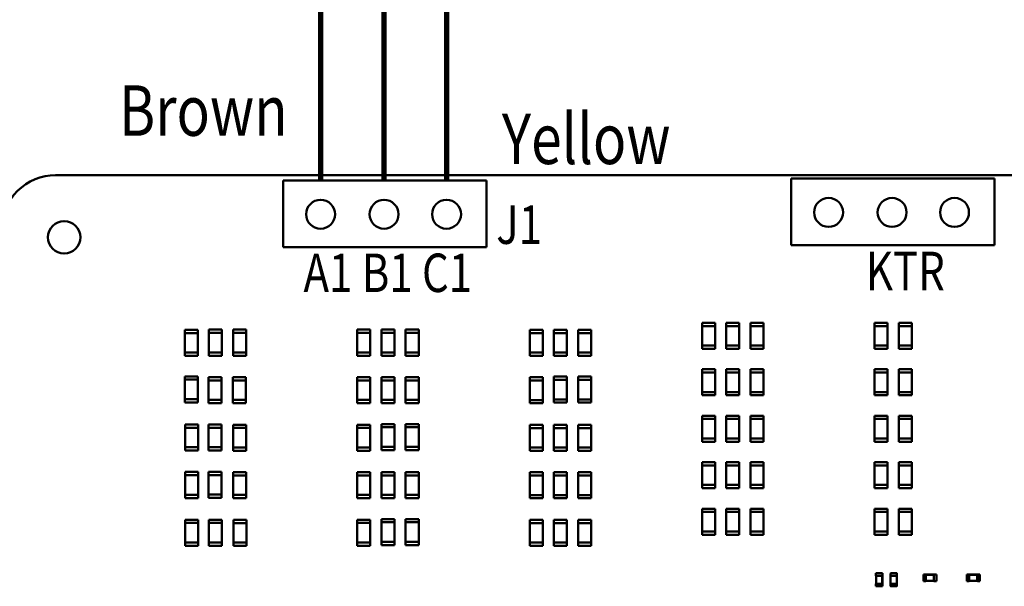
# Model space of a CAD drawing. Units: inches. Extents: x -0.4 to 32.7, y -0.4 to 25.
# Drawn here: x 9.4 to 14, y 12.2 to 14.8 of the extents above; entities that cross this region are included whole.
import ezdxf

# ---------------------------------------------------------------- set-up
doc = ezdxf.new("R2010")
doc.units = ezdxf.units.IN
doc.header["$MEASUREMENT"] = 0
doc.layers.add('NOTES', color=7, linetype='Continuous')
doc.layers.add('Symbol (ANSI)', color=7, linetype='Continuous', lineweight=25)
doc.layers.add('Visible (ANSI)', color=7, linetype='Continuous', lineweight=50)
doc.styles.add('MASTER', font='romans', dxfattribs={"width": 0.8})
doc.styles.add('Note Text (ANSI)', font='tahoma.ttf')

msp = doc.modelspace()

# ---------------------------------------------------------------- linework, layer by layer
at = {"layer": 'NOTES', "color": 19, "const_width": 0.0246}
msp.add_lwpolyline([(10.782, 14.0615), (10.782, 18.2017)], dxfattribs=at)
at = {"layer": 'NOTES', "color": 30, "const_width": 0.0246}
msp.add_lwpolyline([(11.0784, 14.0615), (11.0784, 17.816)], dxfattribs=at)
at = {"layer": 'NOTES', "color": 2, "const_width": 0.0246}
msp.add_lwpolyline([(11.3704, 14.0615), (11.3704, 17.4076)], dxfattribs=at)
at = {"layer": 'Visible (ANSI)'}
for p, q in [((9.5442, 14.0863), (16.1903, 14.0863)), ((9.5442, 14.0863), (16.1903, 14.0863)), ((11.5576, 14.0615), (10.6072, 14.0615)), ((10.6072, 14.0615), (10.6072, 13.7498)), ((11.5576, 13.7498), (11.5576, 14.0615)), ((13.931, 14.0702), (12.9806, 14.0702)), ((12.9806, 14.0702), (12.9806, 13.7585)), ((13.931, 13.7585), (13.931, 14.0702)), ((11.5576, 13.9758), (11.5576, 13.831)), ((11.5576, 13.7718), (11.5576, 13.8201)), ((12.9806, 13.7585), (13.931, 13.7585)), ((10.6072, 13.7498), (11.5576, 13.7498)), ((12.5641, 13.3961), (12.5641, 13.3809)), ((12.5641, 13.3961), (12.6249, 13.3961)), ((12.6249, 13.3961), (12.6249, 13.3809)), ((12.677, 13.3961), (12.677, 13.3809)), ((12.677, 13.3961), (12.7379, 13.3961)), ((12.7379, 13.3961), (12.7379, 13.3809)), ((12.79, 13.3961), (12.79, 13.3809)), ((12.79, 13.3961), (12.8508, 13.3961)), ((12.8508, 13.3961), (12.8508, 13.3809)), ((13.3703, 13.3961), (13.3703, 13.3809)), ((13.3703, 13.3961), (13.4312, 13.3961)), ((13.4312, 13.3961), (13.4312, 13.3809)), ((13.4833, 13.3961), (13.4833, 13.3809)), ((13.4833, 13.3961), (13.5441, 13.3961)), ((13.5441, 13.3961), (13.5441, 13.3809)), ((10.1472, 13.363), (10.1472, 13.3478)), ((10.1472, 13.363), (10.208, 13.363)), ((10.208, 13.3478), (10.1472, 13.3478)), ((10.1472, 13.3478), (10.1472, 13.2566)), ((10.208, 13.363), (10.208, 13.3478)), ((10.208, 13.3478), (10.208, 13.2566)), ((10.2602, 13.364), (10.2602, 13.3488)), ((10.2602, 13.364), (10.321, 13.364)), ((10.321, 13.3488), (10.2602, 13.3488)), ((10.2602, 13.3488), (10.2602, 13.2576)), ((10.321, 13.364), (10.321, 13.3488)), ((10.321, 13.3488), (10.321, 13.2576)), ((10.3732, 13.364), (10.3732, 13.3488)), ((10.3732, 13.364), (10.434, 13.364)), ((10.434, 13.3488), (10.3732, 13.3488)), ((10.3732, 13.3488), (10.3732, 13.2576)), ((10.434, 13.364), (10.434, 13.3488)), ((10.434, 13.3488), (10.434, 13.2576)), ((10.9535, 13.364), (10.9535, 13.3488)), ((10.9535, 13.364), (11.0143, 13.364)), ((11.0143, 13.3488), (10.9535, 13.3488)), ((10.9535, 13.3488), (10.9535, 13.2576)), ((11.0143, 13.364), (11.0143, 13.3488)), ((11.0143, 13.3488), (11.0143, 13.2576)), ((11.0664, 13.364), (11.0664, 13.3488)), ((11.0664, 13.364), (11.1273, 13.364)), ((11.1273, 13.3488), (11.0664, 13.3488)), ((11.0664, 13.3488), (11.0664, 13.2576)), ((11.1273, 13.364), (11.1273, 13.3488)), ((11.1273, 13.3488), (11.1273, 13.2576)), ((11.1794, 13.364), (11.1794, 13.3488)), ((11.1794, 13.364), (11.2402, 13.364)), ((11.2402, 13.3488), (11.1794, 13.3488)), ((11.1794, 13.3488), (11.1794, 13.2576)), ((11.2402, 13.364), (11.2402, 13.3488)), ((11.2402, 13.3488), (11.2402, 13.2576)), ((11.7588, 13.3635), (11.7588, 13.3483)), ((11.7588, 13.3635), (11.8196, 13.3635)), ((11.8196, 13.3483), (11.7588, 13.3483)), ((11.7588, 13.3483), (11.7588, 13.2571)), ((11.8196, 13.3635), (11.8196, 13.3483)), ((11.8196, 13.3483), (11.8196, 13.2571)), ((11.8717, 13.3635), (11.8717, 13.3483)), ((11.8717, 13.3635), (11.9326, 13.3635)), ((11.9326, 13.3483), (11.8717, 13.3483)), ((11.8717, 13.3483), (11.8717, 13.2571)), ((11.9326, 13.3635), (11.9326, 13.3483)), ((11.9326, 13.3483), (11.9326, 13.2571)), ((11.9847, 13.3635), (11.9847, 13.3483)), ((11.9847, 13.3635), (12.0455, 13.3635)), ((12.0455, 13.3483), (11.9847, 13.3483)), ((11.9847, 13.3483), (11.9847, 13.2571)), ((12.0455, 13.3635), (12.0455, 13.3483)), ((12.0455, 13.3483), (12.0455, 13.2571)), ((12.6249, 13.3809), (12.5641, 13.3809)), ((12.5641, 13.3809), (12.5641, 13.2897)), ((12.6249, 13.3809), (12.6249, 13.2897)), ((12.7379, 13.3809), (12.677, 13.3809)), ((12.677, 13.3809), (12.677, 13.2897)), ((12.7379, 13.3809), (12.7379, 13.2897)), ((12.8508, 13.3809), (12.79, 13.3809)), ((12.79, 13.3809), (12.79, 13.2897)), ((12.8508, 13.3809), (12.8508, 13.2897)), ((13.4312, 13.3809), (13.3703, 13.3809)), ((13.3703, 13.3809), (13.3703, 13.2897)), ((13.4312, 13.3809), (13.4312, 13.2897)), ((13.5441, 13.3809), (13.4833, 13.3809)), ((13.4833, 13.3809), (13.4833, 13.2897)), ((13.5441, 13.3809), (13.5441, 13.2897)), ((10.1472, 13.2414), (10.1472, 13.2566)), ((10.1472, 13.2566), (10.208, 13.2566)), ((10.208, 13.2414), (10.208, 13.2566)), ((10.2602, 13.2424), (10.2602, 13.2576)), ((10.2602, 13.2576), (10.321, 13.2576)), ((10.321, 13.2424), (10.321, 13.2576)), ((10.3732, 13.2424), (10.3732, 13.2576)), ((10.3732, 13.2576), (10.434, 13.2576)), ((10.434, 13.2424), (10.434, 13.2576)), ((10.9535, 13.2424), (10.9535, 13.2576)), ((10.9535, 13.2576), (11.0143, 13.2576)), ((11.0143, 13.2424), (11.0143, 13.2576)), ((11.0664, 13.2424), (11.0664, 13.2576)), ((11.0664, 13.2576), (11.1273, 13.2576)), ((11.1273, 13.2424), (11.1273, 13.2576)), ((11.1794, 13.2424), (11.1794, 13.2576)), ((11.1794, 13.2576), (11.2402, 13.2576)), ((11.2402, 13.2424), (11.2402, 13.2576)), ((11.7588, 13.2419), (11.7588, 13.2571)), ((11.7588, 13.2571), (11.8196, 13.2571)), ((11.8196, 13.2419), (11.8196, 13.2571)), ((11.8717, 13.2419), (11.8717, 13.2571)), ((11.8717, 13.2571), (11.9326, 13.2571)), ((11.9326, 13.2419), (11.9326, 13.2571)), ((11.9847, 13.2419), (11.9847, 13.2571)), ((11.9847, 13.2571), (12.0455, 13.2571)), ((12.0455, 13.2419), (12.0455, 13.2571)), ((12.5641, 13.2745), (12.5641, 13.2897)), ((12.5641, 13.2897), (12.6249, 13.2897)), ((12.6249, 13.2745), (12.5641, 13.2745)), ((12.6249, 13.2745), (12.6249, 13.2897)), ((12.677, 13.2745), (12.677, 13.2897)), ((12.677, 13.2897), (12.7379, 13.2897)), ((12.7379, 13.2745), (12.677, 13.2745)), ((12.7379, 13.2745), (12.7379, 13.2897)), ((12.79, 13.2745), (12.79, 13.2897)), ((12.79, 13.2897), (12.8508, 13.2897)), ((12.8508, 13.2745), (12.79, 13.2745)), ((12.8508, 13.2745), (12.8508, 13.2897)), ((13.3703, 13.2745), (13.3703, 13.2897)), ((13.3703, 13.2897), (13.4312, 13.2897)), ((13.4312, 13.2745), (13.3703, 13.2745)), ((13.4312, 13.2745), (13.4312, 13.2897)), ((13.4833, 13.2745), (13.4833, 13.2897)), ((13.4833, 13.2897), (13.5441, 13.2897)), ((13.5441, 13.2745), (13.4833, 13.2745)), ((13.5441, 13.2745), (13.5441, 13.2897)), ((10.208, 13.2414), (10.1472, 13.2414)), ((10.321, 13.2424), (10.2602, 13.2424)), ((10.434, 13.2424), (10.3732, 13.2424)), ((11.0143, 13.2424), (10.9535, 13.2424)), ((11.1273, 13.2424), (11.0664, 13.2424)), ((11.2402, 13.2424), (11.1794, 13.2424)), ((11.8196, 13.2419), (11.7588, 13.2419)), ((11.9326, 13.2419), (11.8717, 13.2419)), ((12.0455, 13.2419), (11.9847, 13.2419)), ((12.5641, 13.1789), (12.5641, 13.1636)), ((12.5641, 13.1789), (12.6249, 13.1789)), ((12.6249, 13.1636), (12.5641, 13.1636)), ((12.5641, 13.1636), (12.5641, 13.0724)), ((12.6249, 13.1789), (12.6249, 13.1636)), ((12.6249, 13.1636), (12.6249, 13.0724)), ((12.677, 13.1789), (12.677, 13.1636)), ((12.677, 13.1789), (12.7379, 13.1789)), ((12.7379, 13.1636), (12.677, 13.1636)), ((12.677, 13.1636), (12.677, 13.0724)), ((12.7379, 13.1789), (12.7379, 13.1636)), ((12.7379, 13.1636), (12.7379, 13.0724)), ((12.79, 13.1789), (12.79, 13.1636)), ((12.79, 13.1789), (12.8508, 13.1789)), ((12.8508, 13.1636), (12.79, 13.1636)), ((12.79, 13.1636), (12.79, 13.0724)), ((12.8508, 13.1789), (12.8508, 13.1636)), ((12.8508, 13.1636), (12.8508, 13.0724)), ((13.3703, 13.1789), (13.3703, 13.1636)), ((13.3703, 13.1789), (13.4312, 13.1789)), ((13.4312, 13.1636), (13.3703, 13.1636)), ((13.3703, 13.1636), (13.3703, 13.0724)), ((13.4312, 13.1789), (13.4312, 13.1636)), ((13.4312, 13.1636), (13.4312, 13.0724)), ((13.4833, 13.1789), (13.4833, 13.1636)), ((13.4833, 13.1789), (13.5441, 13.1789)), ((13.5441, 13.1636), (13.4833, 13.1636)), ((13.4833, 13.1636), (13.4833, 13.0724)), ((13.5441, 13.1789), (13.5441, 13.1636)), ((13.5441, 13.1636), (13.5441, 13.0724)), ((10.1482, 13.1458), (10.1482, 13.1306)), ((10.1482, 13.1458), (10.209, 13.1458)), ((10.209, 13.1306), (10.1482, 13.1306)), ((10.1482, 13.1306), (10.1482, 13.0393)), ((10.209, 13.1458), (10.209, 13.1306)), ((10.209, 13.1306), (10.209, 13.0393)), ((10.2583, 13.1419), (10.2583, 13.1267)), ((10.2583, 13.1419), (10.3191, 13.1419)), ((10.3191, 13.1267), (10.2583, 13.1267)), ((10.2583, 13.1267), (10.2583, 13.0355)), ((10.3191, 13.1419), (10.3191, 13.1267)), ((10.3191, 13.1267), (10.3191, 13.0355)), ((10.3722, 13.1419), (10.3722, 13.1267)), ((10.3722, 13.1419), (10.433, 13.1419)), ((10.433, 13.1267), (10.3722, 13.1267)), ((10.3722, 13.1267), (10.3722, 13.0355)), ((10.433, 13.1419), (10.433, 13.1267)), ((10.433, 13.1267), (10.433, 13.0355)), ((10.9535, 13.1419), (10.9535, 13.1267)), ((10.9535, 13.1419), (11.0143, 13.1419)), ((11.0143, 13.1267), (10.9535, 13.1267)), ((10.9535, 13.1267), (10.9535, 13.0355)), ((11.0143, 13.1419), (11.0143, 13.1267)), ((11.0143, 13.1267), (11.0143, 13.0355)), ((11.0664, 13.1419), (11.0664, 13.1267)), ((11.0664, 13.1419), (11.1273, 13.1419)), ((11.1273, 13.1267), (11.0664, 13.1267)), ((11.0664, 13.1267), (11.0664, 13.0355)), ((11.1273, 13.1419), (11.1273, 13.1267)), ((11.1273, 13.1267), (11.1273, 13.0355)), ((11.1794, 13.1419), (11.1794, 13.1267)), ((11.1794, 13.1419), (11.2402, 13.1419)), ((11.2402, 13.1267), (11.1794, 13.1267)), ((11.1794, 13.1267), (11.1794, 13.0355)), ((11.2402, 13.1419), (11.2402, 13.1267)), ((11.2402, 13.1267), (11.2402, 13.0355)), ((11.7588, 13.1414), (11.7588, 13.1262)), ((11.7588, 13.1414), (11.8196, 13.1414)), ((11.8196, 13.1262), (11.7588, 13.1262)), ((11.7588, 13.1262), (11.7588, 13.035)), ((11.8196, 13.1414), (11.8196, 13.1262)), ((11.8196, 13.1262), (11.8196, 13.035)), ((11.8717, 13.1446), (11.8717, 13.1294)), ((11.8717, 13.1446), (11.9326, 13.1446)), ((11.9326, 13.1294), (11.8717, 13.1294)), ((11.8717, 13.1294), (11.8717, 13.0381)), ((11.9326, 13.1446), (11.9326, 13.1294)), ((11.9326, 13.1294), (11.9326, 13.0381)), ((11.9847, 13.1446), (11.9847, 13.1294)), ((11.9847, 13.1446), (12.0455, 13.1446)), ((12.0455, 13.1294), (11.9847, 13.1294)), ((11.9847, 13.1294), (11.9847, 13.0381)), ((12.0455, 13.1446), (12.0455, 13.1294)), ((12.0455, 13.1294), (12.0455, 13.0381)), ((12.5641, 13.0572), (12.5641, 13.0724)), ((12.5641, 13.0724), (12.6249, 13.0724)), ((12.6249, 13.0572), (12.6249, 13.0724)), ((12.677, 13.0572), (12.677, 13.0724)), ((12.677, 13.0724), (12.7379, 13.0724)), ((12.7379, 13.0572), (12.7379, 13.0724)), ((12.79, 13.0572), (12.79, 13.0724)), ((12.79, 13.0724), (12.8508, 13.0724)), ((12.8508, 13.0572), (12.8508, 13.0724)), ((13.3703, 13.0572), (13.3703, 13.0724)), ((13.3703, 13.0724), (13.4312, 13.0724)), ((13.4312, 13.0572), (13.4312, 13.0724)), ((13.4833, 13.0572), (13.4833, 13.0724)), ((13.4833, 13.0724), (13.5441, 13.0724)), ((13.5441, 13.0572), (13.5441, 13.0724)), ((10.1482, 13.0241), (10.1482, 13.0393)), ((10.1482, 13.0393), (10.209, 13.0393)), ((10.209, 13.0241), (10.1482, 13.0241)), ((10.209, 13.0241), (10.209, 13.0393)), ((10.2583, 13.0203), (10.2583, 13.0355)), ((10.2583, 13.0355), (10.3191, 13.0355)), ((10.3191, 13.0203), (10.2583, 13.0203)), ((10.3191, 13.0203), (10.3191, 13.0355)), ((10.3722, 13.0203), (10.3722, 13.0355)), ((10.3722, 13.0355), (10.433, 13.0355)), ((10.433, 13.0203), (10.3722, 13.0203)), ((10.433, 13.0203), (10.433, 13.0355)), ((10.9535, 13.0203), (10.9535, 13.0355)), ((10.9535, 13.0355), (11.0143, 13.0355)), ((11.0143, 13.0203), (10.9535, 13.0203)), ((11.0143, 13.0203), (11.0143, 13.0355)), ((11.0664, 13.0203), (11.0664, 13.0355)), ((11.0664, 13.0355), (11.1273, 13.0355)), ((11.1273, 13.0203), (11.0664, 13.0203)), ((11.1273, 13.0203), (11.1273, 13.0355)), ((11.1794, 13.0203), (11.1794, 13.0355)), ((11.1794, 13.0355), (11.2402, 13.0355)), ((11.2402, 13.0203), (11.1794, 13.0203)), ((11.2402, 13.0203), (11.2402, 13.0355)), ((11.7588, 13.0198), (11.7588, 13.035)), ((11.7588, 13.035), (11.8196, 13.035)), ((11.8196, 13.0198), (11.7588, 13.0198)), ((11.8196, 13.0198), (11.8196, 13.035)), ((11.8717, 13.0229), (11.8717, 13.0381)), ((11.8717, 13.0381), (11.9326, 13.0381)), ((11.9326, 13.0229), (11.8717, 13.0229)), ((11.9326, 13.0229), (11.9326, 13.0381)), ((11.9847, 13.0229), (11.9847, 13.0381)), ((11.9847, 13.0381), (12.0455, 13.0381)), ((12.0455, 13.0229), (11.9847, 13.0229)), ((12.0455, 13.0229), (12.0455, 13.0381)), ((12.6249, 13.0572), (12.5641, 13.0572)), ((12.7379, 13.0572), (12.677, 13.0572)), ((12.8508, 13.0572), (12.79, 13.0572)), ((13.4312, 13.0572), (13.3703, 13.0572)), ((13.5441, 13.0572), (13.4833, 13.0572)), ((12.5641, 12.9616), (12.5641, 12.9464)), ((12.5641, 12.9616), (12.6249, 12.9616)), ((12.6249, 12.9464), (12.5641, 12.9464)), ((12.5641, 12.9464), (12.5641, 12.8552)), ((12.6249, 12.9616), (12.6249, 12.9464)), ((12.6249, 12.9464), (12.6249, 12.8552)), ((12.677, 12.9616), (12.677, 12.9464)), ((12.677, 12.9616), (12.7379, 12.9616)), ((12.7379, 12.9464), (12.677, 12.9464)), ((12.677, 12.9464), (12.677, 12.8552)), ((12.7379, 12.9616), (12.7379, 12.9464)), ((12.7379, 12.9464), (12.7379, 12.8552)), ((12.79, 12.9616), (12.79, 12.9464)), ((12.79, 12.9616), (12.8508, 12.9616)), ((12.8508, 12.9464), (12.79, 12.9464)), ((12.79, 12.9464), (12.79, 12.8552)), ((12.8508, 12.9616), (12.8508, 12.9464)), ((12.8508, 12.9464), (12.8508, 12.8552)), ((13.3703, 12.9616), (13.3703, 12.9464)), ((13.3703, 12.9616), (13.4312, 12.9616)), ((13.4312, 12.9464), (13.3703, 12.9464)), ((13.3703, 12.9464), (13.3703, 12.8552)), ((13.4312, 12.9616), (13.4312, 12.9464)), ((13.4312, 12.9464), (13.4312, 12.8552)), ((13.4833, 12.9616), (13.4833, 12.9464)), ((13.4833, 12.9616), (13.5441, 12.9616)), ((13.5441, 12.9464), (13.4833, 12.9464)), ((13.4833, 12.9464), (13.4833, 12.8552)), ((13.5441, 12.9616), (13.5441, 12.9464)), ((13.5441, 12.9464), (13.5441, 12.8552)), ((10.1491, 12.9208), (10.1491, 12.9056)), ((10.1491, 12.9208), (10.21, 12.9208)), ((10.21, 12.9056), (10.1491, 12.9056)), ((10.1491, 12.9056), (10.1491, 12.8144)), ((10.21, 12.9208), (10.21, 12.9056)), ((10.21, 12.9056), (10.21, 12.8144)), ((10.2583, 12.9208), (10.2583, 12.9056)), ((10.2583, 12.9208), (10.3191, 12.9208)), ((10.3191, 12.9056), (10.2583, 12.9056)), ((10.2583, 12.9056), (10.2583, 12.8144)), ((10.3191, 12.9208), (10.3191, 12.9056)), ((10.3191, 12.9056), (10.3191, 12.8144)), ((10.3732, 12.9198), (10.3732, 12.9046)), ((10.3732, 12.9198), (10.434, 12.9198)), ((10.434, 12.9046), (10.3732, 12.9046)), ((10.3732, 12.9046), (10.3732, 12.8134)), ((10.434, 12.9198), (10.434, 12.9046)), ((10.434, 12.9046), (10.434, 12.8134)), ((10.9535, 12.9198), (10.9535, 12.9046)), ((10.9535, 12.9198), (11.0143, 12.9198)), ((11.0143, 12.9046), (10.9535, 12.9046)), ((10.9535, 12.9046), (10.9535, 12.8134)), ((11.0143, 12.9198), (11.0143, 12.9046)), ((11.0143, 12.9046), (11.0143, 12.8134)), ((11.0664, 12.923), (11.0664, 12.9078)), ((11.0664, 12.923), (11.1273, 12.923)), ((11.1273, 12.9078), (11.0664, 12.9078)), ((11.0664, 12.9078), (11.0664, 12.8165)), ((11.1273, 12.923), (11.1273, 12.9078)), ((11.1273, 12.9078), (11.1273, 12.8165)), ((11.1794, 12.923), (11.1794, 12.9078)), ((11.1794, 12.923), (11.2402, 12.923)), ((11.2402, 12.9078), (11.1794, 12.9078)), ((11.1794, 12.9078), (11.1794, 12.8165)), ((11.2402, 12.923), (11.2402, 12.9078)), ((11.2402, 12.9078), (11.2402, 12.8165)), ((11.7588, 12.9194), (11.7588, 12.9041)), ((11.7588, 12.9194), (11.8196, 12.9194)), ((11.8196, 12.9041), (11.7588, 12.9041)), ((11.7588, 12.9041), (11.7588, 12.8129)), ((11.8196, 12.9194), (11.8196, 12.9041)), ((11.8196, 12.9041), (11.8196, 12.8129)), ((11.8717, 12.9194), (11.8717, 12.9041)), ((11.8717, 12.9194), (11.9326, 12.9194)), ((11.9326, 12.9041), (11.8717, 12.9041)), ((11.8717, 12.9041), (11.8717, 12.8129)), ((11.9326, 12.9194), (11.9326, 12.9041)), ((11.9326, 12.9041), (11.9326, 12.8129)), ((11.9847, 12.9194), (11.9847, 12.9041)), ((11.9847, 12.9194), (12.0455, 12.9194)), ((12.0455, 12.9041), (11.9847, 12.9041)), ((11.9847, 12.9041), (11.9847, 12.8129)), ((12.0455, 12.9194), (12.0455, 12.9041)), ((12.0455, 12.9041), (12.0455, 12.8129)), ((12.5641, 12.8399), (12.5641, 12.8552)), ((12.5641, 12.8552), (12.6249, 12.8552)), ((12.6249, 12.8399), (12.5641, 12.8399)), ((12.6249, 12.8399), (12.6249, 12.8552)), ((12.677, 12.8399), (12.677, 12.8552)), ((12.677, 12.8552), (12.7379, 12.8552)), ((12.7379, 12.8399), (12.677, 12.8399)), ((12.7379, 12.8399), (12.7379, 12.8552)), ((12.79, 12.8399), (12.79, 12.8552)), ((12.79, 12.8552), (12.8508, 12.8552)), ((12.8508, 12.8399), (12.79, 12.8399)), ((12.8508, 12.8399), (12.8508, 12.8552)), ((13.3703, 12.8399), (13.3703, 12.8552)), ((13.3703, 12.8552), (13.4312, 12.8552)), ((13.4312, 12.8399), (13.3703, 12.8399)), ((13.4312, 12.8399), (13.4312, 12.8552)), ((13.4833, 12.8399), (13.4833, 12.8552)), ((13.4833, 12.8552), (13.5441, 12.8552)), ((13.5441, 12.8399), (13.4833, 12.8399)), ((13.5441, 12.8399), (13.5441, 12.8552)), ((10.1491, 12.7992), (10.1491, 12.8144)), ((10.1491, 12.8144), (10.21, 12.8144)), ((10.21, 12.7992), (10.1491, 12.7992)), ((10.21, 12.7992), (10.21, 12.8144)), ((10.2583, 12.7992), (10.2583, 12.8144)), ((10.2583, 12.8144), (10.3191, 12.8144)), ((10.3191, 12.7992), (10.2583, 12.7992)), ((10.3191, 12.7992), (10.3191, 12.8144)), ((10.3732, 12.7982), (10.3732, 12.8134)), ((10.3732, 12.8134), (10.434, 12.8134)), ((10.434, 12.7982), (10.3732, 12.7982)), ((10.434, 12.7982), (10.434, 12.8134)), ((10.9535, 12.7982), (10.9535, 12.8134)), ((10.9535, 12.8134), (11.0143, 12.8134)), ((11.0143, 12.7982), (10.9535, 12.7982)), ((11.0143, 12.7982), (11.0143, 12.8134)), ((11.0664, 12.8013), (11.0664, 12.8165)), ((11.0664, 12.8165), (11.1273, 12.8165)), ((11.1273, 12.8013), (11.0664, 12.8013)), ((11.1273, 12.8013), (11.1273, 12.8165)), ((11.1794, 12.8013), (11.1794, 12.8165)), ((11.1794, 12.8165), (11.2402, 12.8165)), ((11.2402, 12.8013), (11.1794, 12.8013)), ((11.2402, 12.8013), (11.2402, 12.8165)), ((11.7588, 12.7977), (11.7588, 12.8129)), ((11.7588, 12.8129), (11.8196, 12.8129)), ((11.8196, 12.7977), (11.7588, 12.7977)), ((11.8196, 12.7977), (11.8196, 12.8129)), ((11.8717, 12.7977), (11.8717, 12.8129)), ((11.8717, 12.8129), (11.9326, 12.8129)), ((11.9326, 12.7977), (11.8717, 12.7977)), ((11.9326, 12.7977), (11.9326, 12.8129)), ((11.9847, 12.7977), (11.9847, 12.8129)), ((11.9847, 12.8129), (12.0455, 12.8129)), ((12.0455, 12.7977), (11.9847, 12.7977)), ((12.0455, 12.7977), (12.0455, 12.8129)), ((12.5641, 12.7443), (12.5641, 12.7291)), ((12.5641, 12.7443), (12.6249, 12.7443)), ((12.6249, 12.7443), (12.6249, 12.7291)), ((12.677, 12.7443), (12.677, 12.7291)), ((12.677, 12.7443), (12.7379, 12.7443)), ((12.7379, 12.7443), (12.7379, 12.7291)), ((12.79, 12.7443), (12.79, 12.7291)), ((12.79, 12.7443), (12.8508, 12.7443)), ((12.8508, 12.7443), (12.8508, 12.7291)), ((13.3703, 12.7443), (13.3703, 12.7291)), ((13.3703, 12.7443), (13.4312, 12.7443)), ((13.4312, 12.7443), (13.4312, 12.7291)), ((13.4833, 12.7443), (13.4833, 12.7291)), ((13.4833, 12.7443), (13.5441, 12.7443)), ((13.5441, 12.7443), (13.5441, 12.7291)), ((10.1491, 12.6987), (10.1491, 12.6835)), ((10.1491, 12.6987), (10.21, 12.6987)), ((10.21, 12.6987), (10.21, 12.6835)), ((10.2583, 12.6997), (10.2583, 12.6845)), ((10.2583, 12.6997), (10.3191, 12.6997)), ((10.3191, 12.6997), (10.3191, 12.6845)), ((10.3741, 12.6977), (10.3741, 12.6825)), ((10.3741, 12.6977), (10.4349, 12.6977)), ((10.4349, 12.6977), (10.4349, 12.6825)), ((10.9535, 12.6977), (10.9535, 12.6825)), ((10.9535, 12.6977), (11.0143, 12.6977)), ((11.0143, 12.6977), (11.0143, 12.6825)), ((11.0664, 12.6977), (11.0664, 12.6825)), ((11.0664, 12.6977), (11.1273, 12.6977)), ((11.1273, 12.6977), (11.1273, 12.6825)), ((11.1794, 12.6977), (11.1794, 12.6825)), ((11.1794, 12.6977), (11.2402, 12.6977)), ((11.2402, 12.6977), (11.2402, 12.6825)), ((11.7588, 12.6973), (11.7588, 12.6821)), ((11.7588, 12.6973), (11.8196, 12.6973)), ((11.8196, 12.6973), (11.8196, 12.6821)), ((11.8717, 12.6973), (11.8717, 12.6821)), ((11.8717, 12.6973), (11.9326, 12.6973)), ((11.9326, 12.6973), (11.9326, 12.6821)), ((11.9847, 12.6973), (11.9847, 12.6821)), ((11.9847, 12.6973), (12.0455, 12.6973)), ((12.0455, 12.6973), (12.0455, 12.6821)), ((12.6249, 12.7291), (12.5641, 12.7291)), ((12.5641, 12.7291), (12.5641, 12.6379)), ((12.6249, 12.7291), (12.6249, 12.6379)), ((12.7379, 12.7291), (12.677, 12.7291)), ((12.677, 12.7291), (12.677, 12.6379)), ((12.7379, 12.7291), (12.7379, 12.6379)), ((12.8508, 12.7291), (12.79, 12.7291)), ((12.79, 12.7291), (12.79, 12.6379)), ((12.8508, 12.7291), (12.8508, 12.6379)), ((13.4312, 12.7291), (13.3703, 12.7291)), ((13.3703, 12.7291), (13.3703, 12.6379)), ((13.4312, 12.7291), (13.4312, 12.6379)), ((13.5441, 12.7291), (13.4833, 12.7291)), ((13.4833, 12.7291), (13.4833, 12.6379)), ((13.5441, 12.7291), (13.5441, 12.6379)), ((10.21, 12.6835), (10.1491, 12.6835)), ((10.1491, 12.6835), (10.1491, 12.5923)), ((10.21, 12.6835), (10.21, 12.5923)), ((10.3191, 12.6845), (10.2583, 12.6845)), ((10.2583, 12.6845), (10.2583, 12.5932)), ((10.3191, 12.6845), (10.3191, 12.5932)), ((10.4349, 12.6825), (10.3741, 12.6825)), ((10.3741, 12.6825), (10.3741, 12.5913)), ((10.4349, 12.6825), (10.4349, 12.5913)), ((11.0143, 12.6825), (10.9535, 12.6825)), ((10.9535, 12.6825), (10.9535, 12.5913)), ((11.0143, 12.6825), (11.0143, 12.5913)), ((11.1273, 12.6825), (11.0664, 12.6825)), ((11.0664, 12.6825), (11.0664, 12.5913)), ((11.1273, 12.6825), (11.1273, 12.5913)), ((11.2402, 12.6825), (11.1794, 12.6825)), ((11.1794, 12.6825), (11.1794, 12.5913)), ((11.2402, 12.6825), (11.2402, 12.5913)), ((11.8196, 12.6821), (11.7588, 12.6821)), ((11.7588, 12.6821), (11.7588, 12.5908)), ((11.8196, 12.6821), (11.8196, 12.5908)), ((11.9326, 12.6821), (11.8717, 12.6821)), ((11.8717, 12.6821), (11.8717, 12.5908)), ((11.9326, 12.6821), (11.9326, 12.5908)), ((12.0455, 12.6821), (11.9847, 12.6821)), ((11.9847, 12.6821), (11.9847, 12.5908)), ((12.0455, 12.6821), (12.0455, 12.5908)), ((12.5641, 12.6227), (12.5641, 12.6379)), ((12.5641, 12.6379), (12.6249, 12.6379)), ((12.6249, 12.6227), (12.5641, 12.6227)), ((12.6249, 12.6227), (12.6249, 12.6379)), ((12.677, 12.6227), (12.677, 12.6379)), ((12.677, 12.6379), (12.7379, 12.6379)), ((12.7379, 12.6227), (12.677, 12.6227)), ((12.7379, 12.6227), (12.7379, 12.6379)), ((12.79, 12.6227), (12.79, 12.6379)), ((12.79, 12.6379), (12.8508, 12.6379)), ((12.8508, 12.6227), (12.79, 12.6227)), ((12.8508, 12.6227), (12.8508, 12.6379)), ((13.3703, 12.6227), (13.3703, 12.6379)), ((13.3703, 12.6379), (13.4312, 12.6379)), ((13.4312, 12.6227), (13.3703, 12.6227)), ((13.4312, 12.6227), (13.4312, 12.6379)), ((13.4833, 12.6227), (13.4833, 12.6379)), ((13.4833, 12.6379), (13.5441, 12.6379)), ((13.5441, 12.6227), (13.4833, 12.6227)), ((13.5441, 12.6227), (13.5441, 12.6379)), ((10.1491, 12.5771), (10.1491, 12.5923)), ((10.1491, 12.5923), (10.21, 12.5923)), ((10.21, 12.5771), (10.1491, 12.5771)), ((10.21, 12.5771), (10.21, 12.5923)), ((10.2583, 12.578), (10.2583, 12.5932)), ((10.2583, 12.5932), (10.3191, 12.5932)), ((10.3191, 12.578), (10.2583, 12.578)), ((10.3191, 12.578), (10.3191, 12.5932)), ((10.3741, 12.5761), (10.3741, 12.5913)), ((10.3741, 12.5913), (10.4349, 12.5913)), ((10.4349, 12.5761), (10.3741, 12.5761)), ((10.4349, 12.5761), (10.4349, 12.5913)), ((10.9535, 12.5761), (10.9535, 12.5913)), ((10.9535, 12.5913), (11.0143, 12.5913)), ((11.0143, 12.5761), (10.9535, 12.5761)), ((11.0143, 12.5761), (11.0143, 12.5913)), ((11.0664, 12.5761), (11.0664, 12.5913)), ((11.0664, 12.5913), (11.1273, 12.5913)), ((11.1273, 12.5761), (11.0664, 12.5761)), ((11.1273, 12.5761), (11.1273, 12.5913)), ((11.1794, 12.5761), (11.1794, 12.5913)), ((11.1794, 12.5913), (11.2402, 12.5913)), ((11.2402, 12.5761), (11.1794, 12.5761)), ((11.2402, 12.5761), (11.2402, 12.5913)), ((11.7588, 12.5756), (11.7588, 12.5908)), ((11.7588, 12.5908), (11.8196, 12.5908)), ((11.8196, 12.5756), (11.7588, 12.5756)), ((11.8196, 12.5756), (11.8196, 12.5908)), ((11.8717, 12.5756), (11.8717, 12.5908)), ((11.8717, 12.5908), (11.9326, 12.5908)), ((11.9326, 12.5756), (11.8717, 12.5756)), ((11.9326, 12.5756), (11.9326, 12.5908)), ((11.9847, 12.5756), (11.9847, 12.5908)), ((11.9847, 12.5908), (12.0455, 12.5908)), ((12.0455, 12.5756), (11.9847, 12.5756)), ((12.0455, 12.5756), (12.0455, 12.5908)), ((12.5641, 12.5271), (12.5641, 12.5119)), ((12.5641, 12.5271), (12.6249, 12.5271)), ((12.6249, 12.5271), (12.6249, 12.5119)), ((12.677, 12.5271), (12.677, 12.5119)), ((12.677, 12.5271), (12.7379, 12.5271)), ((12.7379, 12.5271), (12.7379, 12.5119)), ((12.79, 12.5271), (12.79, 12.5119)), ((12.79, 12.5271), (12.8508, 12.5271)), ((12.8508, 12.5271), (12.8508, 12.5119)), ((13.3703, 12.5271), (13.3703, 12.5119)), ((13.3703, 12.5271), (13.4312, 12.5271)), ((13.4312, 12.5271), (13.4312, 12.5119)), ((13.4833, 12.5271), (13.4833, 12.5119)), ((13.4833, 12.5271), (13.5441, 12.5271)), ((13.5441, 12.5271), (13.5441, 12.5119)), ((10.1491, 12.4757), (10.1491, 12.4605)), ((10.1491, 12.4757), (10.21, 12.4757)), ((10.21, 12.4757), (10.21, 12.4605)), ((10.2592, 12.4757), (10.2592, 12.4605)), ((10.2592, 12.4757), (10.32, 12.4757)), ((10.32, 12.4757), (10.32, 12.4605)), ((10.3751, 12.4754), (10.3751, 12.4602)), ((10.3751, 12.4754), (10.4359, 12.4754)), ((10.4359, 12.4754), (10.4359, 12.4602)), ((10.9535, 12.4757), (10.9535, 12.4605)), ((10.9535, 12.4757), (11.0143, 12.4757)), ((11.0143, 12.4757), (11.0143, 12.4605)), ((11.0664, 12.4788), (11.0664, 12.4636)), ((11.0664, 12.4788), (11.1273, 12.4788)), ((11.1273, 12.4788), (11.1273, 12.4636)), ((11.1794, 12.4788), (11.1794, 12.4636)), ((11.1794, 12.4788), (11.2402, 12.4788)), ((11.2402, 12.4788), (11.2402, 12.4636)), ((11.7588, 12.4752), (11.7588, 12.46)), ((11.7588, 12.4752), (11.8196, 12.4752)), ((11.8196, 12.4752), (11.8196, 12.46)), ((11.8717, 12.4752), (11.8717, 12.46)), ((11.8717, 12.4752), (11.9326, 12.4752)), ((11.9326, 12.4752), (11.9326, 12.46)), ((11.9847, 12.4752), (11.9847, 12.46)), ((11.9847, 12.4752), (12.0455, 12.4752)), ((12.0455, 12.4752), (12.0455, 12.46)), ((12.6249, 12.5119), (12.5641, 12.5119)), ((12.5641, 12.5119), (12.5641, 12.4206)), ((12.6249, 12.5119), (12.6249, 12.4206)), ((12.7379, 12.5119), (12.677, 12.5119)), ((12.677, 12.5119), (12.677, 12.4206)), ((12.7379, 12.5119), (12.7379, 12.4206)), ((12.8508, 12.5119), (12.79, 12.5119)), ((12.79, 12.5119), (12.79, 12.4206)), ((12.8508, 12.5119), (12.8508, 12.4206)), ((13.4312, 12.5119), (13.3703, 12.5119)), ((13.3703, 12.5119), (13.3703, 12.4206)), ((13.4312, 12.5119), (13.4312, 12.4206)), ((13.5441, 12.5119), (13.4833, 12.5119)), ((13.4833, 12.5119), (13.4833, 12.4206)), ((13.5441, 12.5119), (13.5441, 12.4206)), ((10.21, 12.4605), (10.1491, 12.4605)), ((10.1491, 12.4605), (10.1491, 12.3692)), ((10.21, 12.4605), (10.21, 12.3692)), ((10.32, 12.4605), (10.2592, 12.4605)), ((10.2592, 12.4605), (10.2592, 12.3692)), ((10.32, 12.4605), (10.32, 12.3692)), ((10.4359, 12.4602), (10.3751, 12.4602)), ((10.3751, 12.4602), (10.3751, 12.369)), ((10.4359, 12.4602), (10.4359, 12.369)), ((11.0143, 12.4605), (10.9535, 12.4605)), ((10.9535, 12.4605), (10.9535, 12.3692)), ((11.0143, 12.4605), (11.0143, 12.3692)), ((11.1273, 12.4636), (11.0664, 12.4636)), ((11.0664, 12.4636), (11.0664, 12.3724)), ((11.1273, 12.4636), (11.1273, 12.3724)), ((11.2402, 12.4636), (11.1794, 12.4636)), ((11.1794, 12.4636), (11.1794, 12.3724)), ((11.2402, 12.4636), (11.2402, 12.3724)), ((11.8196, 12.46), (11.7588, 12.46)), ((11.7588, 12.46), (11.7588, 12.3687)), ((11.8196, 12.46), (11.8196, 12.3687)), ((11.9326, 12.46), (11.8717, 12.46)), ((11.8717, 12.46), (11.8717, 12.3687)), ((11.9326, 12.46), (11.9326, 12.3687)), ((12.0455, 12.46), (11.9847, 12.46)), ((11.9847, 12.46), (11.9847, 12.3687)), ((12.0455, 12.46), (12.0455, 12.3687)), ((12.5641, 12.4054), (12.5641, 12.4206)), ((12.5641, 12.4206), (12.6249, 12.4206)), ((12.6249, 12.4054), (12.5641, 12.4054)), ((12.6249, 12.4054), (12.6249, 12.4206)), ((12.677, 12.4054), (12.677, 12.4206)), ((12.677, 12.4206), (12.7379, 12.4206)), ((12.7379, 12.4054), (12.677, 12.4054)), ((12.7379, 12.4054), (12.7379, 12.4206)), ((12.79, 12.4054), (12.79, 12.4206)), ((12.79, 12.4206), (12.8508, 12.4206)), ((12.8508, 12.4054), (12.79, 12.4054)), ((12.8508, 12.4054), (12.8508, 12.4206)), ((13.3703, 12.4054), (13.3703, 12.4206)), ((13.3703, 12.4206), (13.4312, 12.4206)), ((13.4312, 12.4054), (13.3703, 12.4054)), ((13.4312, 12.4054), (13.4312, 12.4206)), ((13.4833, 12.4054), (13.4833, 12.4206)), ((13.4833, 12.4206), (13.5441, 12.4206)), ((13.5441, 12.4054), (13.4833, 12.4054)), ((13.5441, 12.4054), (13.5441, 12.4206)), ((10.1491, 12.354), (10.1491, 12.3692)), ((10.1491, 12.3692), (10.21, 12.3692)), ((10.21, 12.354), (10.1491, 12.354)), ((10.21, 12.354), (10.21, 12.3692)), ((10.2592, 12.354), (10.2592, 12.3692)), ((10.2592, 12.3692), (10.32, 12.3692)), ((10.32, 12.354), (10.2592, 12.354)), ((10.32, 12.354), (10.32, 12.3692)), ((10.3751, 12.3538), (10.3751, 12.369)), ((10.3751, 12.369), (10.4359, 12.369)), ((10.4359, 12.3538), (10.3751, 12.3538)), ((10.4359, 12.3538), (10.4359, 12.369)), ((10.9535, 12.354), (10.9535, 12.3692)), ((10.9535, 12.3692), (11.0143, 12.3692)), ((11.0143, 12.354), (10.9535, 12.354)), ((11.0143, 12.354), (11.0143, 12.3692)), ((11.0664, 12.3572), (11.0664, 12.3724)), ((11.0664, 12.3724), (11.1273, 12.3724)), ((11.1273, 12.3572), (11.0664, 12.3572)), ((11.1273, 12.3572), (11.1273, 12.3724)), ((11.1794, 12.3572), (11.1794, 12.3724)), ((11.1794, 12.3724), (11.2402, 12.3724)), ((11.2402, 12.3572), (11.1794, 12.3572)), ((11.2402, 12.3572), (11.2402, 12.3724)), ((11.7588, 12.3535), (11.7588, 12.3687)), ((11.7588, 12.3687), (11.8196, 12.3687)), ((11.8196, 12.3535), (11.7588, 12.3535)), ((11.8196, 12.3535), (11.8196, 12.3687)), ((11.8717, 12.3535), (11.8717, 12.3687)), ((11.8717, 12.3687), (11.9326, 12.3687)), ((11.9326, 12.3535), (11.8717, 12.3535)), ((11.9326, 12.3535), (11.9326, 12.3687)), ((11.9847, 12.3535), (11.9847, 12.3687)), ((11.9847, 12.3687), (12.0455, 12.3687)), ((12.0455, 12.3535), (11.9847, 12.3535)), ((12.0455, 12.3535), (12.0455, 12.3687)), ((13.4073, 12.2251), (13.3768, 12.2251)), ((13.3768, 12.2137), (13.3768, 12.2251)), ((13.3772, 12.2137), (13.3768, 12.2137)), ((13.4069, 12.2137), (13.3772, 12.2137)), ((13.3772, 12.2137), (13.3772, 12.1757)), ((13.3777, 12.2133), (13.3772, 12.2137)), ((13.4064, 12.2133), (13.3777, 12.2133)), ((13.3777, 12.2133), (13.3777, 12.1761)), ((13.4064, 12.2133), (13.4069, 12.2137)), ((13.4064, 12.1761), (13.4064, 12.2133)), ((13.4073, 12.2137), (13.4069, 12.2137)), ((13.4069, 12.1757), (13.4069, 12.2137)), ((13.4073, 12.2137), (13.4073, 12.2251)), ((13.4444, 12.2137), (13.4444, 12.224)), ((13.4444, 12.2137), (13.4456, 12.2137)), ((13.4452, 12.1757), (13.4452, 12.2137)), ((13.4456, 12.2251), (13.4737, 12.2251)), ((13.4456, 12.2137), (13.4737, 12.2137)), ((13.4737, 12.2137), (13.4748, 12.2137)), ((13.4741, 12.2137), (13.4741, 12.1757)), ((13.4748, 12.224), (13.4748, 12.2137)), ((13.5982, 12.2196), (13.5982, 12.1891)), ((13.6096, 12.2196), (13.5982, 12.2196)), ((13.6096, 12.2196), (13.6096, 12.2192)), ((13.6096, 12.2192), (13.6096, 12.1895)), ((13.6476, 12.2192), (13.6096, 12.2192)), ((13.6101, 12.2187), (13.6096, 12.2192)), ((13.6101, 12.2187), (13.6101, 12.19)), ((13.6472, 12.2187), (13.6101, 12.2187)), ((13.6472, 12.2187), (13.6476, 12.2192)), ((13.6472, 12.19), (13.6472, 12.2187)), ((13.6476, 12.2196), (13.6476, 12.2192)), ((13.659, 12.2196), (13.6476, 12.2196)), ((13.6476, 12.1895), (13.6476, 12.2192)), ((13.659, 12.2196), (13.659, 12.1891)), ((13.801, 12.2196), (13.801, 12.1891)), ((13.8124, 12.2196), (13.801, 12.2196)), ((13.8124, 12.2196), (13.8124, 12.2192)), ((13.8124, 12.2192), (13.8124, 12.1895)), ((13.8504, 12.2192), (13.8124, 12.2192)), ((13.8128, 12.2187), (13.8124, 12.2192)), ((13.8128, 12.2187), (13.8128, 12.19)), ((13.85, 12.2187), (13.8128, 12.2187)), ((13.85, 12.2187), (13.8504, 12.2192)), ((13.85, 12.19), (13.85, 12.2187)), ((13.8504, 12.2196), (13.8504, 12.2192)), ((13.8618, 12.2196), (13.8504, 12.2196)), ((13.8504, 12.1895), (13.8504, 12.2192)), ((13.8618, 12.2196), (13.8618, 12.1891)), ((13.3772, 12.1757), (13.3768, 12.1757)), ((13.3768, 12.1643), (13.3768, 12.1757)), ((13.4073, 12.1643), (13.3768, 12.1643)), ((13.3777, 12.1761), (13.3772, 12.1757)), ((13.3772, 12.1757), (13.4069, 12.1757)), ((13.3777, 12.1761), (13.4064, 12.1761)), ((13.4064, 12.1761), (13.4069, 12.1757)), ((13.4073, 12.1757), (13.4069, 12.1757)), ((13.4073, 12.1643), (13.4073, 12.1757)), ((13.4456, 12.1757), (13.4444, 12.1757)), ((13.4444, 12.1654), (13.4444, 12.1757)), ((13.4737, 12.1757), (13.4456, 12.1757)), ((13.4737, 12.1643), (13.4456, 12.1643)), ((13.4748, 12.1757), (13.4737, 12.1757)), ((13.4748, 12.1757), (13.4748, 12.1654)), ((13.6096, 12.1891), (13.5982, 12.1891)), ((13.6101, 12.19), (13.6096, 12.1895)), ((13.6096, 12.1895), (13.6096, 12.1891)), ((13.6096, 12.1895), (13.6476, 12.1895)), ((13.6101, 12.19), (13.6472, 12.19)), ((13.6472, 12.19), (13.6476, 12.1895)), ((13.6476, 12.1895), (13.6476, 12.1891)), ((13.659, 12.1891), (13.6476, 12.1891)), ((13.8124, 12.1891), (13.801, 12.1891)), ((13.8128, 12.19), (13.8124, 12.1895)), ((13.8124, 12.1895), (13.8124, 12.1891)), ((13.8124, 12.1895), (13.8504, 12.1895)), ((13.8128, 12.19), (13.85, 12.19)), ((13.85, 12.19), (13.8504, 12.1895)), ((13.8504, 12.1895), (13.8504, 12.1891)), ((13.8618, 12.1891), (13.8504, 12.1891))]:
    msp.add_line(p, q, dxfattribs=at)
for centre, radius in [((10.782, 13.9034), 0.0676), ((11.0784, 13.9034), 0.0676), ((11.3704, 13.9034), 0.0676), ((13.1554, 13.9121), 0.0676), ((13.4518, 13.9121), 0.0676), ((13.7438, 13.9121), 0.0676), ((9.5838, 13.7956), 0.0758)]:
    msp.add_circle(centre, radius, dxfattribs=at)
for centre, radius, start, end in [((9.5441, 13.8343), 0.252, 89.9889, 180.0025), ((13.4456, 12.224), 0.00114, 90, 180), ((13.4737, 12.224), 0.00114, 0, 90), ((13.4456, 12.1654), 0.00114, 180, 270), ((13.4737, 12.1654), 0.00114, 270, 0)]:
    msp.add_arc(centre, radius, start, end, dxfattribs=at)

# ---------------------------------------------------------------- texts
at = {"layer": 'Symbol (ANSI)', "width": 0.8}
for s, height, style, p in [('Brown', 0.23584, 'MASTER', (9.84, 14.2701)), ('Yellow', 0.23584, 'MASTER', (11.6289, 14.1381)), ('J1', 0.1797, 'Note Text (ANSI)', (11.6029, 13.7649)), ('A1 B1 C1', 0.1797, 'Note Text (ANSI)', (10.7022, 13.54)), ('KTR', 0.1797, 'Note Text (ANSI)', (13.3295, 13.5486))]:
    msp.add_text(s, height=height, dxfattribs=dict(at, style=style)).set_placement(p)

doc.saveas('drawing.dxf')
